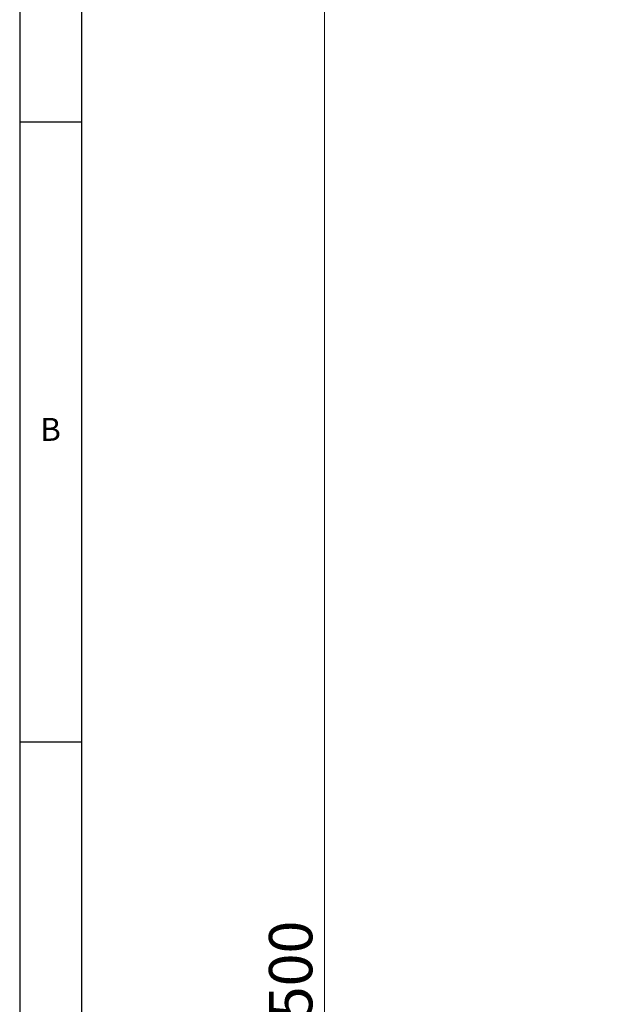
# Model space of a CAD drawing. Units: millimetres. Extents: x 5 to 785, y 5 to 415.
# Drawn here: x 5 to 53, y 289 to 368 of the extents above; entities that cross this region are included whole.
import ezdxf

# ---------------------------------------------------------------- set-up
doc = ezdxf.new("R2010")
doc.units = ezdxf.units.MM
doc.layers.add('FORMAT', color=7, linetype='Continuous')
doc.styles.add('SLDTEXTSTYLE0', font='GOTHIC.TTF', dxfattribs={"width": 0.913})
doc.dimstyles.new('SLDDIMSTYLE0', dxfattribs={"dimtxt": 3.5, "dimasz": 3.302, "dimexe": 0, "dimexo": 0.0625, "dimgap": 0.875, "dimtad": 1, "dimlfac": 8, "dimrnd": 1e-09, "dimzin": 12, "dimdsep": 46, "dimtxsty": 'SLDTEXTSTYLE0', "dimsah": 1, "dimcen": 0.09, "dimadec": 0, "dimazin": 3, "dimtfac": 1, "dimtofl": 0, "dimtmove": 0, "dimatfit": 3, "dimfxl": 0, "dimfrac": 2, "dimtolj": 1, "dimtzin": 12, "dimarcsym": 0})

# ---------------------------------------------------------------- blocks, each defined once
blk = doc.blocks.new('_D')
at = {"color": 7, "linetype": 'Continuous', "lineweight": 18}
for p, q in [((117.491, 383.269), (28.607, 383.269)), ((29.607, 197.019), (29.607, 383.269)), ((83.991, 197.019), (28.607, 197.019))]:
    blk.add_line(p, q, dxfattribs=at)
for points in [[(29.607, 383.269), (29.099, 379.967), (30.115, 379.967)], [(29.607, 197.019), (30.115, 200.321), (29.099, 200.321)]]:
    blk.add_solid(points, dxfattribs=at)
at = {"color": 7, "linetype": 'Continuous', "lineweight": 18, "insert": (25.136, 284.972), "char_height": 3.5, "attachment_point": 1, "rotation": 90, "style": 'SLDTEXTSTYLE0'}
blk.add_mtext('1500', dxfattribs=at)

msp = doc.modelspace()

# ---------------------------------------------------------------- linework, layer by layer
at = {"layer": 'FORMAT'}
for p, q in [((5, 415), (5, 5)), ((10, 410), (10, 10)), ((10, 360), (5, 360)), ((5, 310), (10, 310))]:
    msp.add_line(p, q, dxfattribs=at)

# ---------------------------------------------------------------- texts
at = {"layer": 'FORMAT', "insert": (6.6667, 336.1463), "char_height": 1.8521, "attachment_point": 1, "style": 'SLDTEXTSTYLE0'}
msp.add_mtext('B', dxfattribs=at)

# ---------------------------------------------------------------- dimensions: what is measured, and where the dimension line sits
at = {"color": 7, "linetype": 'Continuous', "lineweight": 18}
dim = msp.add_linear_dim(base=(29.607, 383.269), p1=(84.9906, 197.019), p2=(118.4906, 383.269), angle=90, dimstyle='SLDDIMSTYLE0', dxfattribs=at)
dim.commit()
dim.dimension.update_dxf_attribs({"geometry": '_D', "text_midpoint": (29.607, 290.144), "dimtype": 160})

doc.saveas('drawing.dxf')
